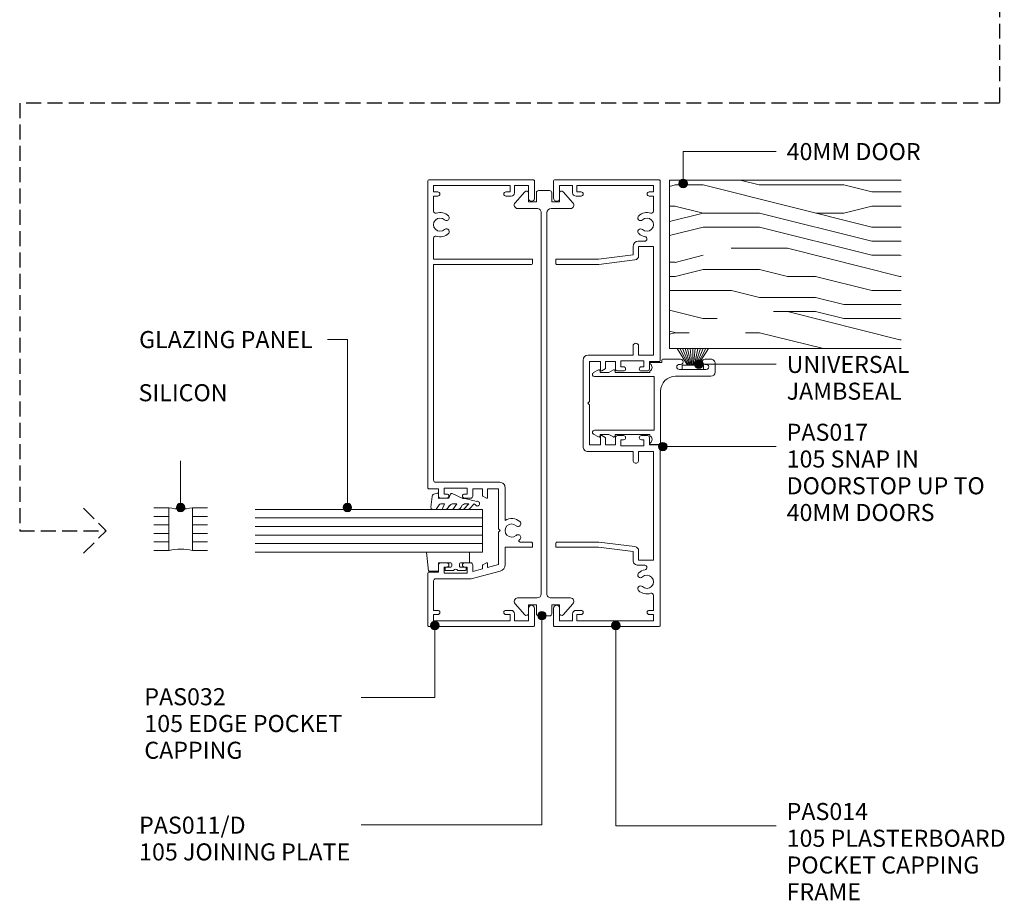
# Model space of a CAD drawing. Units: millimetres. Extents: x 130 to 435, y 136 to 549.
# Drawn here: x 203 to 435, y 136 to 343 of the extents above; entities that cross this region are included whole.
import ezdxf

# ---------------------------------------------------------------- set-up
doc = ezdxf.new("R2010")
doc.units = ezdxf.units.MM
doc.linetypes.add('Hidden', pattern=[5, 3.5, -1.5])
doc.layers.add('Potter', color=7, linetype='Continuous', lineweight=18)
doc.styles.add('Arial', font='arial.ttf', dxfattribs={"height": 4})

# ---------------------------------------------------------------- blocks, each defined once
blk = doc.blocks.new('PAS_Glazing Panel - Potters Glazing Panel 8mm-1679673-64MM GLAZING MULLIONS')
at = {"layer": 'Potter'}
for p, q in [((-10, 0), (-10, 3.53)), ((0, 0), (0, 3.53))]:
    blk.add_line(p, q, dxfattribs=at)
at = {"layer": 'Potter', "lineweight": 9}
for p, q in [((-8, 0), (-8, 3.53)), ((-6, 0), (-6, 3.53)), ((-4, 0), (-4, 3.53)), ((-2, 0), (-2, 3.53))]:
    blk.add_line(p, q, dxfattribs=at)
blk = doc.blocks.new('PAS_Glazing Panel - Potters Glazing Panel 8mm-1679636-64MM GLAZING MULLIONS')
at = {"layer": 'Potter'}
for p, q in [((-10, 0), (-10, -3.53)), ((0, 0), (0, -3.53))]:
    blk.add_line(p, q, dxfattribs=at)
at = {"layer": 'Potter', "lineweight": 9}
for p, q in [((-8, 0), (-8, -3.53)), ((-6, 0), (-6, -3.53)), ((-4, 0), (-4, -3.53)), ((-2, 0), (-2, -3.53))]:
    blk.add_line(p, q, dxfattribs=at)
blk = doc.blocks.new('PAS_Glazing Panel - Potters Glazing Panel 8mm-1027002-64MM GLAZING MULLIONS')
at = {"layer": 'Potter'}
for p, q in [((-10, 0), (-10, 53.32)), ((0, 0), (0, 53.32)), ((0, 0), (-10, 0))]:
    blk.add_line(p, q, dxfattribs=at)
at = {"layer": 'Potter', "lineweight": 9}
for p, q in [((-8, 0), (-8, 53.32)), ((-6, 0), (-6, 53.32)), ((-4, 0), (-4, 53.32)), ((-2, 0), (-2, 53.32))]:
    blk.add_line(p, q, dxfattribs=at)
blk = doc.blocks.new('PAS_Rubber Seal 2 - ACE Captive Wedge-1419526-64MM GLAZING MULLIONS')
at = {"layer": 'Potter', "lineweight": 9}
for p, q in [((-1.8, 3.25), (-4.34, 3.25)), ((-4.34, 3.25), (-4.34, -6.84)), ((-1.8, 1.1), (-1.8, 3.25)), ((-0.6, 2.5), (-0.2, 2.5)), ((-1.6, 0.9), (-1, 0.9)), ((-0.8, 2.3), (-0.8, 1.1)), ((0, 2.3), (0, 0.5)), ((-1.8, -4), (-1.8, -1.1)), ((-1, -0.9), (-1.6, -0.9)), ((-0.8, -2.3), (-0.8, -1.1)), ((0, -2.3), (0, -0.5)), ((-1.8, -4), (0.15, -4)), ((-0.6, -2.5), (-0.2, -2.5)), ((0.15, -4), (0.15, -6.4)), ((-4.34, -6.84), (0.15, -6.4))]:
    blk.add_line(p, q, dxfattribs=at)
for centre, radius, start, end in [((-0.6, 2.3), 0.2, 90, 180), ((-0.2, 2.3), 0.2, 360, 90), ((-1.6, 1.1), 0.2, 180, 270), ((-1, 1.1), 0.2, 270, 0), ((0.27, 0), 0.567, 118.0725, 241.9275), ((-1.6, -1.1), 0.2, 90, 180), ((-1, -1.1), 0.2, 360, 90), ((-0.6, -2.3), 0.2, 180, 270), ((-0.2, -2.3), 0.2, 270, 0)]:
    blk.add_arc(centre, radius, start, end, dxfattribs=at)
blk = doc.blocks.new('PAS_Rubber Seal 1 - PAS_Rubber Seal-1640238-64MM GLAZING MULLIONS')
at = {"layer": 'Potter', "lineweight": 9}
for p, q in [((-4.45, 2.09), (-4.45, 2.83)), ((-4.1, 3.11), (-3.92, 3.13)), ((-0.87, 2.49), (-0.61, 1.7)), ((-4.45, -0.17), (-4.45, 0.5)), ((-4.45, 0.5), (-3.17, -0.07)), ((-3.39, 1.19), (-4.31, 1.83)), ((-3.17, -0.07), (-3.16, 0.79)), ((-0.82, 1.39), (-1.87, 1.33)), ((-1.87, 1.33), (-1.8, -1.07)), ((-4.45, -3.09), (-4.45, -2.03)), ((-4.45, -2.03), (-3.16, -2.94)), ((-3.56, -1.26), (-4.22, -0.74)), ((-3.16, -2.94), (-3.16, -1.86)), ((-0.73, -1.82), (-1.85, -4.38)), ((-1.8, -1.07), (-0.85, -1.44)), ((-4.45, -5.39), (-4.45, -4.53)), ((-4.45, -4.53), (-3.16, -5.75)), ((-3.47, -4.23), (-4.02, -3.85)), ((-3.17, -7.01), (-4.26, -5.98)), ((-3.16, -5.75), (-3.16, -4.78)), ((-3.17, -7.01), (-3.67, -7.75))]:
    blk.add_line(p, q, dxfattribs=at)
for centre, radius, start, end in [((-4.16, 2.83), 0.288, 77.0634, 180), ((-4.89, -16), 19.16, 79.5885, 87.0687), ((-1.39, 2.28), 0.558, 21.6437, 94.3702), ((-4.21, 2.05), 0.246, 170.7653, 246.0056), ((-3.48, 0.87), 0.334, 345.6707, 73.3045), ((-0.84, 1.63), 0.24, 274.1514, 18.4432), ((-3.81, -0.24), 0.645, 173.9267, 230.597), ((-3.98, -1.97), 0.824, 7.891, 59.9378), ((-0.95, -1.68), 0.26, 326.5573, 68.7587), ((-3.61, -3.11), 0.839, 178.3119, 240.9506), ((-4, -4.89), 0.849, 7.4556, 51.377), ((-28.73, 0.15), 27.26, 343.8096, 350.4285), ((-3.74, -5.49), 0.718, 171.7205, 223.5229), ((-3.09, -7.68), 0.583, 187.1015, 22.8253)]:
    blk.add_arc(centre, radius, start, end, dxfattribs=at)
blk = doc.blocks.new('PAS_014 - PAS_014-665612-64MM GLAZING MULLIONS')
at = {"layer": 'Potter', "lineweight": 9}
for p, q in [((-52.4, 24.8), (-52.4, 0.2)), ((-48.1, 25), (-52.2, 25)), ((-51.1, 20.55), (-51.1, 23.6)), ((-51.1, 23.6), (-48.1, 23.6)), ((-32.8, 24.5), (-33.8, 24.5)), ((-33.8, 24.5), (-33.8, 14.5)), ((-32.6, 14.43), (-32.6, 24.3)), ((32.6, 24.3), (32.6, 14.43)), ((32.8, 24.5), (33.8, 24.5)), ((33.8, 14.5), (33.8, 24.5)), ((52.2, 25), (48.1, 25)), ((48.1, 23.6), (51.1, 23.6)), ((51.1, 23.6), (51.1, 20.55)), ((52.4, 0.2), (52.4, 24.8)), ((-49.4, 20.55), (-51.1, 20.55)), ((-51.1, 1.55), (-51.1, 19.55)), ((-51.1, 19.55), (-49.6, 19.55)), ((-49.6, 19.55), (-49.6, 18.55)), ((-48.6, 18.55), (-48.6, 19.75)), ((48.6, 19.75), (48.6, 18.55)), ((51.1, 20.55), (49.4, 20.55)), ((49.6, 18.55), (49.6, 19.55)), ((49.6, 19.55), (51.1, 19.55)), ((51.1, 19.55), (51.1, 1.55)), ((-11.33, 16.9), (-11.33, 6.35)), ((10.12, 18.1), (-10.13, 18.1)), ((-9.78, 14), (-9.78, 16.55)), ((-9.78, 16.55), (-0.4, 16.55)), ((-0.4, 16.55), (0, 16.95)), ((0, 16.95), (0.4, 16.55)), ((0.4, 16.55), (9.77, 16.55)), ((9.77, 16.55), (9.77, 14)), ((11.32, 6.35), (11.32, 16.9)), ((-33.8, 14.5), (-34.8, 6.35)), ((-33.65, 5.93), (-32.6, 14.43)), ((-7.78, 14), (-9.78, 14)), ((9.77, 14), (7.78, 14)), ((32.6, 14.43), (33.64, 5.93)), ((34.8, 6.35), (33.8, 14.5)), ((-9.78, 10.5), (-9.78, 12.8)), ((-9.78, 12.8), (-8.24, 12.8)), ((-8.07, 12.9), (-7.6, 13.7)), ((7.6, 13.7), (8.07, 12.9)), ((8.24, 12.8), (9.77, 12.8)), ((9.77, 12.8), (9.77, 10.5)), ((-8.08, 10.5), (-9.78, 10.5)), ((-7.58, 8.6), (-7.58, 10)), ((7.57, 10), (7.57, 8.6)), ((9.77, 10.5), (8.07, 10.5)), ((-9.98, 3.8), (-9.98, 9.2)), ((-9.98, 9.2), (-8.58, 9.2)), ((-8.58, 9.2), (-8.58, 8.6)), ((8.57, 8.6), (8.57, 9.2)), ((8.57, 9.2), (9.97, 9.2)), ((9.97, 9.2), (9.97, 3.8)), ((-38.03, 5.15), (-38.03, 3.63)), ((-34.8, 6.35), (-36.83, 6.35)), ((-36.83, 1.55), (-36.83, 5.05)), ((-36.83, 5.05), (-34.64, 5.05)), ((-11.33, 6.35), (-13.43, 6.35)), ((-13.43, 5.05), (-11.33, 5.05)), ((-11.33, 5.05), (-11.33, 1.55)), ((13.42, 6.35), (11.32, 6.35)), ((11.32, 1.55), (11.32, 5.05)), ((11.32, 5.05), (13.42, 5.05)), ((34.63, 5.05), (36.82, 5.05)), ((36.82, 6.35), (34.8, 6.35)), ((36.82, 5.05), (36.82, 1.55)), ((38.02, 3.63), (38.02, 5.15)), ((-49.6, 2.55), (-49.6, 1.55)), ((-48.6, 1.55), (-48.6, 2.55)), ((-8.58, 3.8), (-9.98, 3.8)), ((-9.78, 0.2), (-9.78, 2.5)), ((-9.78, 2.5), (-8.08, 2.5)), ((-8.58, 4.4), (-8.58, 3.8)), ((-7.58, 3), (-7.58, 4.4)), ((7.57, 4.4), (7.57, 3)), ((8.07, 2.5), (9.77, 2.5)), ((8.57, 3.8), (8.57, 4.4)), ((9.97, 3.8), (8.57, 3.8)), ((9.77, 2.5), (9.77, 0.2)), ((48.6, 2.55), (48.6, 1.55)), ((49.6, 1.55), (49.6, 2.55)), ((-52.2, 0), (-9.98, 0)), ((-49.6, 1.55), (-51.1, 1.55)), ((-45.08, 1.55), (-48.6, 1.55)), ((-11.33, 1.55), (-36.83, 1.55)), ((9.97, 0), (52.2, 0)), ((36.82, 1.55), (11.32, 1.55)), ((48.6, 1.55), (45.08, 1.55)), ((51.1, 1.55), (49.6, 1.55))]:
    blk.add_line(p, q, dxfattribs=at)
for centre, radius, start, end in [((-52.2, 24.8), 0.2, 90, 180), ((-48.1, 24.3), 0.7, 270, 90), ((-32.8, 24.3), 0.2, 0, 90), ((32.8, 24.3), 0.2, 90, 180), ((48.1, 24.3), 0.7, 90, 270), ((52.2, 24.8), 0.2, 0, 90), ((-49.1, 18.55), 0.5, 180, 0), ((-49.4, 19.75), 0.8, 0, 90), ((49.4, 19.75), 0.8, 90, 180), ((49.1, 18.55), 0.5, 180, 0), ((-10.13, 16.9), 1.2, 90, 180), ((10.12, 16.9), 1.2, 360, 90), ((-7.78, 13.8), 0.2, 330, 90), ((7.78, 13.8), 0.2, 90, 210), ((-8.24, 13), 0.2, 270, 330), ((8.24, 13), 0.2, 210, 270), ((-8.08, 10), 0.5, 0, 90), ((8.07, 10), 0.5, 90, 180), ((-8.08, 8.6), 0.5, 180, 0), ((8.07, 8.6), 0.5, 180, 0), ((-41.9, 3.1), 2.85, 137.1848, 198.2662), ((-43.52, 4.6), 0.65, 317.1848, 137.1848), ((-40.29, 4.6), 0.65, 42.8152, 222.8152), ((-41.9, 3.1), 2.85, 9.0746, 42.8152), ((-36.83, 5.15), 1.2, 90, 180), ((-34.64, 6.05), 1, 270, 353.0048), ((-13.43, 5.7), 0.65, 90, 270), ((-8.08, 4.4), 0.5, 0, 180), ((8.07, 4.4), 0.5, 0, 180), ((13.42, 5.7), 0.65, 270, 90), ((34.63, 6.05), 1, 186.9952, 270), ((36.82, 5.15), 1.2, 360, 90), ((41.9, 3.1), 2.85, 137.1848, 170.9254), ((40.28, 4.6), 0.65, 317.1848, 137.1848), ((43.51, 4.6), 0.65, 42.8152, 222.8152), ((41.9, 3.1), 2.85, 341.7338, 42.8152), ((-49.1, 2.55), 0.5, 0, 180), ((-41.9, 3.1), 1.55, 137.1848, 42.8152), ((-38.56, 3.63), 0.534, 189.0746, 0), ((-8.08, 3), 0.5, 270, 0), ((8.07, 3), 0.5, 180, 270), ((38.56, 3.63), 0.534, 180, 350.9254), ((41.9, 3.1), 1.55, 137.1848, 42.8152), ((49.1, 2.55), 0.5, 0, 180), ((-52.2, 0.2), 0.2, 180, 270), ((-45.08, 2.05), 0.5, 270, 18.2662), ((-9.98, 0.2), 0.2, 270, 0), ((9.97, 0.2), 0.2, 180, 270), ((45.08, 2.05), 0.5, 161.7338, 270), ((52.2, 0.2), 0.2, 270, 0)]:
    blk.add_arc(centre, radius, start, end, dxfattribs=at)
blk = doc.blocks.new('PAS_032 - PAS_032-1476486-64MM GLAZING MULLIONS')
at = {"layer": 'Potter', "lineweight": 9}
for p, q in [((-52.2, 0), (-39.85, 0)), ((-19.9, 0), (52.2, 0)), ((-52.4, -24.8), (-52.4, -0.2)), ((-49.6, -1.3), (-51.1, -1.3)), ((-51.1, -1.3), (-51.1, -19.3)), ((-49.6, -2.3), (-49.6, -1.3)), ((-41.7, -1.3), (-48.6, -1.3)), ((-48.6, -1.3), (-48.6, -2.3)), ((-41.2, -10.15), (-41.2, -1.8)), ((-39.65, -0.2), (-39.65, -2.5)), ((-20.1, -2.5), (-20.1, -0.2)), ((-18.55, -1.8), (-18.55, -16.9)), ((32.6, -1.3), (-18.05, -1.3)), ((32.6, -24.3), (32.6, -1.3)), ((38.72, -1.3), (33.8, -1.3)), ((33.8, -1.3), (33.8, -24.5)), ((48.6, -1.3), (45.08, -1.3)), ((48.6, -2.3), (48.6, -1.3)), ((51.1, -1.3), (49.6, -1.3)), ((49.6, -1.3), (49.6, -2.3)), ((51.1, -19.3), (51.1, -1.3)), ((52.4, -0.2), (52.4, -24.8)), ((-38.45, -3.8), (-39.85, -3.8)), ((-39.85, -3.8), (-39.85, -9.2)), ((-39.65, -2.5), (-37.95, -2.5)), ((-38.45, -4.4), (-38.45, -3.8)), ((-37.45, -3), (-37.45, -4.4)), ((-22.3, -4.4), (-22.3, -3)), ((-21.8, -2.5), (-20.1, -2.5)), ((-19.9, -3.8), (-21.3, -3.8)), ((-21.3, -3.8), (-21.3, -4.4)), ((-19.9, -9.2), (-19.9, -3.8)), ((-39.85, -9.2), (-38.45, -9.2)), ((-38.45, -9.2), (-38.45, -8.6)), ((-37.45, -8.6), (-37.45, -10)), ((-22.3, -10), (-22.3, -8.6)), ((-21.3, -8.6), (-21.3, -9.2)), ((-21.3, -9.2), (-19.9, -9.2)), ((-39.38, -16.95), (-41.2, -10.15)), ((-37.95, -10.5), (-39.5, -10.5)), ((-39.5, -10.5), (-38.89, -12.8)), ((-20.1, -10.5), (-21.8, -10.5)), ((-20.1, -12.8), (-20.1, -10.5)), ((-38.89, -12.8), (-38.11, -12.8)), ((-37.94, -12.9), (-37.48, -13.7)), ((-22.27, -13.7), (-21.81, -12.9)), ((-21.64, -12.8), (-20.1, -12.8)), ((-37.65, -14), (-38.57, -14)), ((-38.57, -14), (-37.88, -16.55)), ((-20.1, -14), (-22.1, -14)), ((-20.1, -16.55), (-20.1, -14)), ((-49.6, -19.3), (-49.6, -18.3)), ((-48.6, -18.3), (-48.6, -19.5)), ((-37.88, -16.55), (-30.28, -16.55)), ((-33.8, -18.1), (-37.88, -18.1)), ((-33.8, -24.5), (-33.8, -18.1)), ((-30.28, -16.55), (-29.88, -16.95)), ((-29.88, -16.95), (-29.48, -16.55)), ((-29.48, -16.55), (-20.1, -16.55)), ((-19.75, -18.1), (-27.48, -18.1)), ((48.6, -19.5), (48.6, -18.3)), ((49.6, -18.3), (49.6, -19.3)), ((-51.1, -19.3), (-49.6, -19.3)), ((-49.4, -20.3), (-51.1, -20.3)), ((-51.1, -20.3), (-51.1, -23.6)), ((51.1, -20.3), (49.4, -20.3)), ((49.6, -19.3), (51.1, -19.3)), ((51.1, -23.6), (51.1, -20.3)), ((-32.6, -21.64), (-32.6, -24.3)), ((-48.1, -25), (-52.2, -25)), ((-51.1, -23.6), (-48.1, -23.6)), ((-32.8, -24.5), (-33.8, -24.5)), ((32.8, -24.5), (33.8, -24.5)), ((48.1, -23.6), (51.1, -23.6)), ((52.2, -25), (48.1, -25))]:
    blk.add_line(p, q, dxfattribs=at)
for centre, radius, start, end in [((-52.2, -0.2), 0.2, 90, 180), ((-39.85, -0.2), 0.2, 360, 90), ((-19.9, -0.2), 0.2, 90, 180), ((-49.1, -2.3), 0.5, 180, 0), ((-41.7, -1.8), 0.5, 360, 90), ((-18.05, -1.8), 0.5, 90, 180), ((38.72, -1.8), 0.5, 341.7338, 90), ((41.9, -2.85), 2.85, 161.7338, 222.8152), ((41.9, -2.85), 1.55, 317.1848, 222.8152), ((41.9, -2.85), 2.85, 317.1848, 18.2662), ((45.08, -1.8), 0.5, 90, 198.2662), ((49.1, -2.3), 0.5, 180, 0), ((52.2, -0.2), 0.2, 360, 90), ((-37.95, -4.4), 0.5, 180, 0), ((-37.95, -3), 0.5, 360, 90), ((-21.8, -3), 0.5, 90, 180), ((-21.8, -4.4), 0.5, 180, 0), ((40.28, -4.35), 0.65, 222.8152, 42.8152), ((43.51, -4.35), 0.65, 137.1848, 317.1848), ((-37.95, -8.6), 0.5, 0, 180), ((-21.8, -8.6), 0.5, 0, 180), ((-37.95, -10), 0.5, 270, 0), ((-21.8, -10), 0.5, 180, 270), ((-38.11, -13), 0.2, 30, 90), ((-37.65, -13.8), 0.2, 270, 30), ((-22.1, -13.8), 0.2, 150, 270), ((-21.64, -13), 0.2, 90, 150), ((-49.1, -18.3), 0.5, 0, 180), ((-37.88, -16.55), 1.55, 195, 270), ((-29.88, -19.65), 1.55, 317.1848, 222.8152), ((-29.88, -19.65), 2.85, 317.1848, 32.9468), ((-19.75, -16.9), 1.2, 270, 0), ((49.1, -18.3), 0.5, 0, 180), ((-49.4, -19.5), 0.8, 270, 0), ((-31.49, -21.15), 0.65, 211.6517, 42.8152), ((-28.26, -21.15), 0.65, 137.1848, 317.1848), ((49.4, -19.5), 0.8, 180, 270), ((-32.3, -21.64), 0.3, 31.6517, 180), ((-52.2, -24.8), 0.2, 180, 270), ((-48.1, -24.3), 0.7, 270, 90), ((-32.8, -24.3), 0.2, 270, 0), ((32.8, -24.3), 0.2, 180, 270), ((48.1, -24.3), 0.7, 90, 270), ((52.2, -24.8), 0.2, 270, 0)]:
    blk.add_arc(centre, radius, start, end, dxfattribs=at)
blk = doc.blocks.new('PAS_011-D - PAS_011-D-451670-64MM GLAZING MULLIONS')
at = {"layer": 'Potter', "lineweight": 9}
for p, q in [((-49.65, 4.51), (-47.06, 6.77)), ((-45.7, 6.2), (-45.7, 1.65)), ((45.7, 1.65), (45.7, 6.2)), ((47.06, 6.77), (49.65, 4.51)), ((-47.3, 3.65), (-49.3, 3.65)), ((-47.3, 1.8), (-47.3, 3.65)), ((47.3, 3.65), (47.3, 1.8)), ((49.3, 3.65), (47.3, 3.65)), ((-49.9, -1.3), (-49.9, 1.3)), ((-49.4, 1.8), (-47.3, 1.8)), ((-44.7, 0.65), (44.7, 0.65)), ((47.3, 1.8), (49.4, 1.8)), ((49.9, 1.3), (49.9, -1.3)), ((-47.3, -1.8), (-49.4, -1.8)), ((-47.3, -3.65), (-47.3, -1.8)), ((-45.7, -1.65), (-45.7, -6.2)), ((44.7, -0.65), (-44.7, -0.65)), ((45.7, -6.2), (45.7, -1.65)), ((47.3, -1.8), (47.3, -3.65)), ((49.4, -1.8), (47.3, -1.8)), ((-47.06, -6.77), (-49.65, -4.51)), ((-49.3, -3.65), (-47.3, -3.65)), ((49.65, -4.51), (47.06, -6.77)), ((47.3, -3.65), (49.3, -3.65))]:
    blk.add_line(p, q, dxfattribs=at)
for centre, radius, start, end in [((-46.5, 6.2), 0.8, 0, 134.1497), ((46.5, 6.2), 0.8, 45.8503, 180), ((-49.3, 4.15), 0.5, 134.1497, 270), ((49.3, 4.15), 0.5, 270, 45.8503), ((-49.4, 1.3), 0.5, 90, 180), ((-44.7, 1.65), 1, 180, 270), ((44.7, 1.65), 1, 270, 0), ((49.4, 1.3), 0.5, 360, 90), ((-49.4, -1.3), 0.5, 180, 270), ((-44.7, -1.65), 1, 90, 180), ((44.7, -1.65), 1, 0, 90), ((49.4, -1.3), 0.5, 270, 0), ((-49.3, -4.15), 0.5, 90, 225.8503), ((49.3, -4.15), 0.5, 314.1497, 90), ((-46.5, -6.2), 0.8, 225.8503, 0), ((46.5, -6.2), 0.8, 180, 314.1497)]:
    blk.add_arc(centre, radius, start, end, dxfattribs=at)
blk = doc.blocks.new('PAS_017 - PAS_017-488564-64MM GLAZING MULLIONS')
at = {"layer": 'Potter', "lineweight": 9}
for p, q in [((2.81, 14.57), (3.44, 15.74)), ((3.38, 14.2), (3.03, 14.2)), ((3.38, 12.13), (3.38, 14.2)), ((4.38, 15.5), (4.38, 1.55)), ((16.98, 1.55), (16.98, 15.5)), ((17.92, 15.74), (18.55, 14.57)), ((18.33, 14.2), (17.98, 14.2)), ((17.98, 14.2), (17.98, 12.12)), ((2.81, 11.07), (3.38, 12.13)), ((17.98, 12.12), (18.55, 11.07)), ((3.38, 10.7), (3.03, 10.7)), ((3.38, 2.5), (3.38, 10.7)), ((18.33, 10.7), (17.98, 10.7)), ((17.98, 10.7), (17.98, 2.5)), ((3.09, 2.5), (3.38, 2.5)), ((17.98, 2.5), (18.28, 2.5)), ((1.06, 0.2), (1.06, 2.31)), ((10.68, 0), (1.26, 0)), ((4.38, 1.55), (16.98, 1.55)), ((13.56, 0), (10.68, 0)), ((20.31, 2.31), (20.31, -0.3)), ((20.31, -0.3), (20.86, -0.3)), ((21.06, -0.5), (21.06, -4.7)), ((17.06, -11.8), (17.06, -3.5)), ((18.66, -4.4), (18.66, -10.7)), ((19.86, -4.7), (19.86, -4.4)), ((19.86, -10.7), (19.86, -10.4)), ((21.06, -10.4), (21.06, -11.8)), ((20.06, -12.8), (18.06, -12.8))]:
    blk.add_line(p, q, dxfattribs=at)
for centre, radius, start, end in [((3.03, 14.45), 0.25, 151.6735, 270), ((3.88, 15.5), 0.5, 0, 151.6735), ((17.48, 15.5), 0.5, 28.3265, 180), ((18.33, 14.45), 0.25, 270, 28.3265), ((3.03, 10.95), 0.25, 151.6735, 270), ((18.33, 10.95), 0.25, 270, 28.3265), ((1.25, 2.31), 0.192, 35.4872, 180), ((2.22, 3), 1, 215.4872, 330), ((19.15, 3), 1, 210, 324.5128), ((20.12, 2.31), 0.192, 0, 144.5128), ((1.26, 0.2), 0.2, 180, 270), ((13.56, -3.5), 3.5, 360, 90), ((20.86, -0.5), 0.2, 360, 90), ((19.26, -4.4), 0.6, 0, 180), ((20.46, -4.7), 0.6, 180, 0), ((19.26, -10.7), 0.6, 180, 0), ((20.46, -10.4), 0.6, 0, 180), ((18.06, -11.8), 1, 180, 270), ((20.06, -11.8), 1, 270, 0)]:
    blk.add_arc(centre, radius, start, end, dxfattribs=at)
blk = doc.blocks.new('PAS_BRUSH SEAL_UNIVERSAL - PAS_BRUSH SEAL 5-1568896-64MM GLAZING MULLIONS')
at = {"layer": 'Potter', "lineweight": 9}
for p, q in [((-7.65, 37.75), (-3.77, 35.29)), ((-7.65, 37.11), (-3.77, 35.08)), ((-7.65, 36.49), (-3.77, 34.88)), ((-7.65, 35.88), (-3.77, 34.68)), ((-7.65, 35.28), (-3.77, 34.48)), ((-7.65, 34.68), (-3.77, 34.28)), ((-3.77, 36.58), (-3.77, 31.58)), ((-2.77, 36.58), (-3.77, 36.58)), ((-3.77, 36.58), (-3.77, 31.58)), ((-2.77, 31.58), (-2.77, 36.58)), ((-3.77, 34.08), (-7.65, 34.08)), ((-7.65, 33.48), (-3.77, 33.88)), ((-7.65, 32.88), (-3.77, 33.68)), ((-7.65, 32.27), (-3.77, 33.48)), ((-7.65, 31.66), (-3.77, 33.28)), ((-7.65, 31.04), (-3.77, 33.08)), ((-7.65, 30.4), (-3.77, 32.87)), ((-3.77, 31.58), (-2.77, 31.58))]:
    blk.add_line(p, q, dxfattribs=at)
blk = doc.blocks.new('PAS_Timber door - Timber door-1373798-64MM GLAZING MULLIONS')
at = {"layer": 'Potter', "lineweight": 9}
h = blk.add_hatch(dxfattribs=at)
h.set_pattern_fill('FP_3', color=256, style=0, pattern_type=2)
h.set_pattern_definition([(90, (265.605, -355.994), (-66.04, 4e-15), [13.208, -19.812, 6.604, -26.416]), (90, (263.954, -309.766), (-66.04, 4e-15), [13.208, -52.832]), (90, (260.65, -316.37), (-66.04, 4e-15), [6.604, -59.436]), (90, (259, -352.69), (-66.04, 4e-15), [3.302, -46.228, 3.302, -13.208]), (90, (255.7, -329.58), (-66.04, 4e-15), [13.208, -19.812, 3.302, -29.718]), (90, (254.05, -346.09), (-66.04, 4e-15), [9.906, -56.134]), (90, (252.4, -329.58), (-66.04, 4e-15), [19.812, -46.228]), (90, (250.746, -349.39), (-66.04, 4e-15), [13.208, -52.832]), (90, (249.095, -322.974), (-66.04, 4e-15), [33.02, -33.02]), (90, (245.79, -342.786), (-66.04, 4e-15), [6.604, -19.812, 13.208, -26.416]), (90, (244.14, -296.56), (-66.04, 4e-15), [13.208, -52.832]), (90, (242.49, -309.766), (-66.04, 4e-15), [6.604, -59.436]), (90, (240.84, -322.974), (-66.04, 4e-15), [6.604, -59.436]), (90, (239.19, -355.994), (-66.04, 4e-15), [13.208, -52.832]), (90, (237.54, -322.974), (-66.04, 4e-15), [13.208, -52.832]), (90, (234.236, -322.974), (-66.04, 4e-15), [13.208, -13.208, 13.208, -26.416]), (90, (230.934, -336.18), (-66.04, 4e-15), [6.604, -33.02, 13.208, -13.208]), (90, (229.28, -322.974), (-66.04, 4e-15), [19.812, -46.228]), (90, (225.98, -322.974), (-66.04, 4e-15), [13.208, -52.832]), (90, (224.33, -349.39), (-66.04, 4e-15), [19.812, -26.416, 6.604, -13.208]), (90, (221.03, -349.39), (-66.04, 4e-15), [33.02, -33.02]), (90, (219.38, -309.766), (-66.04, 4e-15), [6.604, -59.436]), (90, (217.726, -329.58), (-66.04, 4e-15), [13.208, -52.832]), (90, (216.075, -342.786), (-66.04, 4e-15), [6.604, -26.416, 6.604, -26.416]), (90, (214.424, -349.39), (-66.04, 4e-15), [6.604, -19.812, 13.208, -26.416]), (90, (212.77, -336.18), (-66.04, 4e-15), [6.604, -33.02, 6.604, -19.812]), (90, (211.12, -322.974), (-66.04, 4e-15), [19.812, -46.228]), (90, (207.82, -349.39), (-66.04, 4e-15), [13.208, -52.832]), (90, (206.17, -316.37), (-66.04, 4e-15), [6.604, -59.436]), (90, (204.52, -303.16), (-66.04, 4e-15), [6.604, -59.436]), (104.036, (260.652, -309.766), (0.0003, 66.0398), [6.802, -265.488]), (104.036, (245.793, -303.162), (0.0003, 66.0398), [6.802, -265.488]), (104.036, (206.169, -309.766), (0.0003, 66.0398), [6.802, -265.488]), (104.036, (230.934, -329.578), (0.0003, 66.0398), [6.802, -265.488]), (104.036, (221.028, -316.37), (0.0003, 66.0398), [6.802, -265.488]), (104.036, (225.981, -309.766), (0.0003, 66.0398), [6.802, -265.488]), (104.036, (214.424, -342.786), (0.0003, 66.0398), [6.802, -265.488]), (104.036, (217.726, -316.37), (0.0003, 66.0398), [6.802, -265.488]), (104.036, (242.491, -303.162), (0.0003, 66.0398), [6.802, -265.488]), (104.036, (237.538, -309.766), (0.0003, 66.0398), [13.604, -258.686]), (104.036, (234.236, -309.766), (0.0003, 66.0398), [13.604, -258.686]), (255.964, (255.699, -329.578), (0.0003, -66.0398), [6.802, -13.604, 6.802, -245.081]), (255.964, (245.793, -342.786), (0.0003, -66.0398), [6.802, -265.488]), (255.964, (216.075, -342.786), (0.0003, -66.0398), [13.604, -258.686]), (284.036, (263.954, -309.766), (-0.0003, -66.0398), [6.802, -265.488]), (75.964, (263.954, -296.558), (-0.0003, 66.0398), [6.802, -265.488]), (75.964, (240.84, -316.37), (-0.0003, 66.0398), [6.802, -265.488]), (75.964, (229.283, -303.162), (-0.0003, 66.0398), [6.802, -265.488]), (75.964, (224.33, -329.578), (-0.0003, 66.0398), [6.802, -265.488]), (75.964, (216.075, -336.182), (-0.0003, 66.0398), [6.802, -265.488]), (75.964, (212.773, -329.578), (-0.0003, 66.0398), [6.802, -265.488]), (75.964, (224.33, -329.578), (-0.0003, 66.0398), [6.802, -265.488]), (75.964, (214.424, -309.766), (-0.0003, 66.0398), [27.208, -245.081]), (75.964, (259.001, -349.39), (-0.0003, 66.0398), [27.208, -245.081]), (75.964, (254.048, -342.786), (-0.0003, 66.0398), [27.208, -245.081]), (75.964, (250.746, -336.182), (-0.0003, 66.0398), [6.802, -13.604, 13.604, -238.279]), (75.964, (245.793, -336.182), (-0.0003, 66.0398), [13.604, -13.604, 13.604, -231.477]), (75.964, (239.189, -342.786), (-0.0003, 66.0398), [27.208, -245.081]), (75.964, (234.236, -349.39), (-0.0003, 66.0398), [27.208, -245.081]), (75.964, (230.934, -349.39), (-0.0003, 66.0398), [27.208, -245.081]), (75.964, (211.122, -303.162), (-0.0003, 66.0398), [6.802, -265.488]), (75.964, (204.518, -296.558), (-0.0003, 66.0398), [13.604, -258.686]), (75.964, (207.82, -336.182), (-0.0003, 66.0398), [13.604, -258.686]), (75.964, (265.605, -342.786), (-0.0003, 66.0398), [27.208, -245.081]), (75.964, (219.377, -303.162), (-0.0003, 66.0398), [20.406, -251.884]), (75.964, (224.33, -296.558), (-0.0003, 66.0398), [40.813, -231.477])])
h.paths.add_polyline_path([(0, 0), (0, 54.41), (-39.56, 54.41), (-39.56, 0)], flags=0)
at = {"layer": 'Potter'}
for p, q in [((-39.56, 0), (-39.56, 54.41)), ((-39.56, 0), (-39.56, 54.41)), ((0, 54.41), (0, 0)), ((0, 0), (0, 54.41)), ((0, 0), (-39.56, 0)), ((0, 0), (-39.56, 0))]:
    blk.add_line(p, q, dxfattribs=at)
blk = doc.blocks.new('PAS_Sealant - PAS_Sealant-1679710-64MM GLAZING MULLIONS')
at = {"layer": 'Potter'}
for p, q in [((0, 10), (0, 0)), ((5.52, 0), (5.52, 10))]:
    blk.add_line(p, q, dxfattribs=at)
for centre, start, end in [((2.76, 23.34), 258.3147, 281.6853), ((2.76, -13.34), 78.3147, 101.6853)]:
    blk.add_arc(centre, 13.62, start, end, dxfattribs=at)

msp = doc.modelspace()

# ---------------------------------------------------------------- hatches: boundary and pattern name
at = {"layer": 'Potter', "lineweight": 9}
h = msp.add_hatch(color=256, dxfattribs=at)
edge = h.paths.add_edge_path(flags=0)
edge.add_arc((359.2, 304.36), 1, 0, 360)
h = msp.add_hatch(color=256, dxfattribs=at)
edge = h.paths.add_edge_path(flags=0)
edge.add_arc((362.89, 261.96), 1, 0, 360)
h = msp.add_hatch(color=256, dxfattribs=at)
edge = h.paths.add_edge_path(flags=0)
edge.add_arc((354.41, 242.62), 1, 0, 360)
h = msp.add_hatch(color=256, dxfattribs=at)
edge = h.paths.add_edge_path(flags=0)
edge.add_arc((241.22, 228.35), 1, 0, 360)
h = msp.add_hatch(color=256, dxfattribs=at)
edge = h.paths.add_edge_path(flags=0)
edge.add_arc((280.37, 228.35), 1, 0, 360)
h = msp.add_hatch(color=256, dxfattribs=at)
edge = h.paths.add_edge_path(flags=0)
edge.add_arc((326.05, 202.95), 1, 0, 360)
h = msp.add_hatch(color=256, dxfattribs=at)
edge = h.paths.add_edge_path(flags=0)
edge.add_arc((300.88, 200.63), 1, 0, 360)
h = msp.add_hatch(color=256, dxfattribs=at)
edge = h.paths.add_edge_path(flags=0)
edge.add_arc((343.37, 200.63), 1, 0, 360)

# ---------------------------------------------------------------- linework, layer by layer
at = {"layer": 'Potter', "linetype": 'Hidden', "lineweight": 25}
for p, q in [((433.46, 416.88), (433.46, 323.19)), ((433.46, 323.19), (203.44, 323.19)), ((203.44, 323.19), (203.44, 222.88)), ((218.44, 228.19), (223.74, 222.88)), ((203.44, 222.88), (223.74, 222.88)), ((218.44, 217.58), (223.74, 222.88))]:
    msp.add_line(p, q, dxfattribs=at)
at = {"layer": 'Potter', "lineweight": 9}
for p, q in [((359.2, 311.9), (381.01, 311.9)), ((359.2, 304.36), (359.2, 311.9)), ((280.37, 267.8), (275.67, 267.8)), ((280.37, 228.35), (280.37, 267.8)), ((362.89, 261.96), (381.01, 261.96)), ((354.41, 242.62), (381.01, 242.62)), ((241.22, 228.35), (241.22, 239.31)), ((326.05, 202.95), (326.05, 153.83)), ((300.88, 200.63), (300.88, 183.78)), ((343.37, 200.63), (343.37, 153.62)), ((300.88, 183.78), (283.63, 183.78)), ((326.05, 153.83), (283.63, 153.83)), ((343.37, 153.62), (381.01, 153.62))]:
    msp.add_line(p, q, dxfattribs=at)
for centre in [(359.2, 304.36), (362.89, 261.96), (354.41, 242.62), (241.22, 228.35), (280.37, 228.35), (326.05, 202.95), (300.88, 200.63), (343.37, 200.63)]:
    msp.add_circle(centre, 1, dxfattribs=at)

# ---------------------------------------------------------------- block references
at = {"layer": 'Potter'}
for name, p, rotation in [('PAS_032 - PAS_032-1476486-64MM GLAZING MULLIONS', (299.29, 252.8), 90.0000000000001), ('PAS_014 - PAS_014-665612-64MM GLAZING MULLIONS', (353.79, 252.8), 90.0000000000001), ('PAS_Timber door - Timber door-1373798-64MM GLAZING MULLIONS', (355.99, 265.61), 270.0000000000003), ('PAS_011-D - PAS_011-D-451670-64MM GLAZING MULLIONS', (326.54, 252.8), 90.0000000000001), ('PAS_BRUSH SEAL_UNIVERSAL - PAS_BRUSH SEAL 5-1568896-64MM GLAZING MULLIONS', (327.37, 257.96), 270.0000000000005), ('PAS_017 - PAS_017-488564-64MM GLAZING MULLIONS', (353.9, 242.07), 90.00000000000007), ('PAS_Rubber Seal 1 - PAS_Rubber Seal-1640238-64MM GLAZING MULLIONS', (303.12, 232.33), 89.99999999999967), ('PAS_Glazing Panel - Potters Glazing Panel 8mm-1679673-64MM GLAZING MULLIONS', (238.48, 228.26), 89.99999999999993), ('PAS_Glazing Panel - Potters Glazing Panel 8mm-1679636-64MM GLAZING MULLIONS', (244, 228.26), 90.00000000000007), ('PAS_Glazing Panel - Potters Glazing Panel 8mm-1027002-64MM GLAZING MULLIONS', (312.06, 227.88), 90.0000000000001), ('PAS_Rubber Seal 2 - ACE Captive Wedge-1419526-64MM GLAZING MULLIONS', (305.79, 213.54), 269.9999999999996)]:
    msp.add_blockref(name, p, dxfattribs=dict(at, rotation=rotation))
msp.add_blockref('PAS_Sealant - PAS_Sealant-1679710-64MM GLAZING MULLIONS', (238.49, 218.26), dxfattribs=at)

# ---------------------------------------------------------------- texts
at = {"layer": 'Potter', "lineweight": 9, "char_height": 4, "attachment_point": 1, "line_spacing_factor": 0.941778, "style": 'Arial'}
for s, insert, width in [('40MM DOOR', (383.49, 313.86), 40.3516), ('GLAZING PANEL', (231.47, 269.75), 53.035), ('UNIVERSAL\\PJAMBSEAL', (383.49, 263.91), 37.8052), ('SILICON', (231.34, 257.27), 26.6889), ('PAS017\\P105 SNAP IN\\PDOORSTOP UP TO\\P40MM DOORS', (383.49, 247.99), 59.8908), ('PAS032\\P105 EDGE POCKET\\PCAPPING', (232.7, 185.92), 61.1151), ('PAS014\\P105 PLASTERBOARD\\PPOCKET CAPPING\\PFRAME', (383.49, 158.99), 67.1384), ('PAS011/D\\P105 JOINING PLATE', (231.47, 155.79), 62.5842)]:
    msp.add_mtext(s, dxfattribs=dict(at, insert=insert, width=width))

doc.saveas('drawing.dxf')
